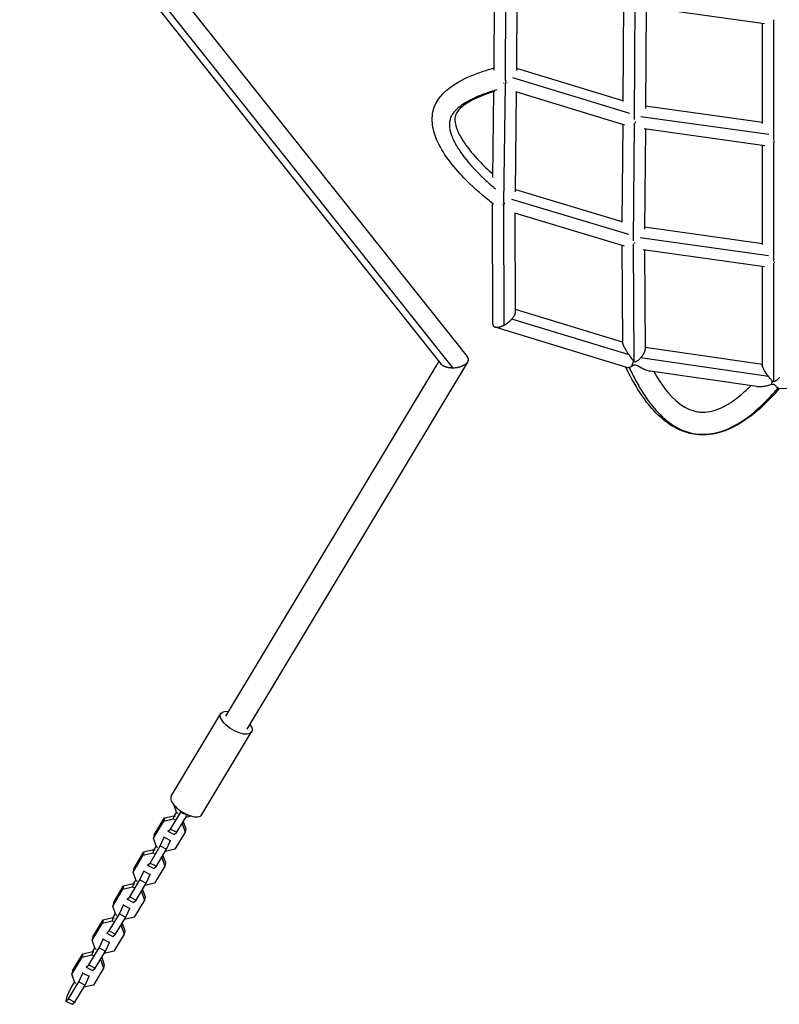
# Model space of a CAD drawing. Units: millimetres. Extents: x -5329 to 7876, y -6332 to 7600.
# Drawn here: x -2156 to -1520, y -1653 to -828 of the extents above; entities that cross this region are included whole.
import ezdxf

# ---------------------------------------------------------------- set-up
doc = ezdxf.new("R2010")
doc.units = ezdxf.units.MM
doc.header["$LTSCALE"] = 20
doc.layers.add('2d', color=230, linetype='Continuous')

msp = doc.modelspace()

# ---------------------------------------------------------------- linework, layer by layer
at = {"layer": '2d'}
for p, q in [((-2139.35, -659.97), (-1781.34, -1110.43)), ((-2155.93, -672.86), (-1803.37, -1116.46)), ((-2147.59, -674.04), (-1793.17, -1119.97)), ((-1758.74, -870.52), (-1758.17, -779.74)), ((-1749.27, -879.1), (-1748.63, -779.65)), ((-1739.75, -870.92), (-1739.2, -785.88)), ((-1650.48, -813.63), (-1650.89, -896.64)), ((-1640.95, -812.44), (-1641.45, -911.95)), ((-1632.42, -817.43), (-1532.18, -831.38)), ((-1631.5, -817.56), (-1631.92, -902.51)), ((-1533.92, -915.3), (-1533.9, -831.14)), ((-1524.43, -929.41), (-1524.4, -828.37)), ((-1650.89, -896.21), (-1739.73, -869.04)), ((-1750.46, -982.03), (-1749.29, -881.99)), ((-1645.14, -906.87), (-1742.95, -876.96)), ((-1759.77, -960.32), (-1758.92, -888.51)), ((-1740.91, -972.43), (-1739.93, -888.85)), ((-1649.12, -916.62), (-1740.44, -888.69)), ((-1533.92, -914.37), (-1631.91, -900.76)), ((-1641.46, -914.95), (-1642.23, -1013.31)), ((-1528.72, -924.45), (-1635.8, -909.58)), ((-1651.01, -916.04), (-1651.65, -997.81)), ((-1532.13, -933.8), (-1633.06, -919.78)), ((-1632.04, -919.93), (-1632.7, -1003.59)), ((-1524.46, -1030.83), (-1524.43, -930.9)), ((-1533.96, -1016.6), (-1533.93, -933.55)), ((-1740.88, -970.43), (-1651.65, -997.26)), ((-1744.02, -978.41), (-1646.23, -1007.81)), ((-1759.76, -1083.19), (-1759.96, -982.18)), ((-1750.47, -982.8), (-1750.47, -982.8)), ((-1750.27, -1083.98), (-1750.47, -983.4)), ((-1741.51, -990.08), (-1649.86, -1017.64)), ((-1740.78, -1072.98), (-1740.94, -990.25)), ((-1632.68, -1001.75), (-1533.96, -1015.54)), ((-1636.47, -1010.58), (-1528.99, -1025.6)), ((-1651.7, -1017.09), (-1651.16, -1099.01)), ((-1642.24, -1015.91), (-1641.6, -1114.43)), ((-1633.74, -1020.79), (-1532.19, -1034.98)), ((-1632.68, -1020.94), (-1632.13, -1104.44)), ((-1533.98, -1117.92), (-1533.96, -1034.73)), ((-1524.48, -1131.29), (-1524.46, -1032.04)), ((-1651.17, -1098.41), (-1740.78, -1071.05)), ((-1645.71, -1109.01), (-1743.9, -1079.03)), ((-1647.57, -1119.38), (-1757.91, -1085.69)), ((-1533.98, -1116.87), (-1632.14, -1102.74)), ((-1529.02, -1126.94), (-1636.1, -1111.53)), ((-1805.11, -1114.28), (-1983.63, -1411.63)), ((-1781.04, -1114.99), (-1965.63, -1422.43)), ((-1538.61, -1135.4), (-1628.02, -1122.53)), ((-1509.54, -1137.26), (-1520.16, -1137.13)), ((-2029.02, -1478.48), (-1987.49, -1409.31)), ((-2003.3, -1493.92), (-1961.77, -1424.75)), ((-2029.68, -1506.04), (-2021.12, -1491.78)), ((-2024.67, -1491.55), (-2026.68, -1494.89)), ((-2024.32, -1492.59), (-2026.5, -1486.25)), ((-2021.12, -1491.78), (-2020.82, -1491.12)), ((-2021.12, -1491.78), (-2015.82, -1494.48)), ((-2043.9, -1513.75), (-2035.34, -1499.49)), ((-2043.35, -1511.01), (-2034.79, -1496.76)), ((-2034.79, -1496.76), (-2035.34, -1499.49)), ((-2035.34, -1499.49), (-2027.32, -1497.58)), ((-2034.79, -1496.76), (-2026.76, -1494.85)), ((-2026.76, -1494.85), (-2027.32, -1497.58)), ((-2027.32, -1497.58), (-2026.23, -1498.13)), ((-2026.76, -1494.85), (-2025.68, -1495.4)), ((-2024.38, -1508.74), (-2015.82, -1494.48)), ((-2023.23, -1493.14), (-2024.32, -1492.59)), ((-2018.95, -1499.68), (-2016.79, -1505.93)), ((-2016.86, -1496.38), (-2016.94, -1496.34)), ((-2011.93, -1495.21), (-2016.86, -1496.38)), ((-2015.82, -1494.48), (-2015.58, -1493.95)), ((-2031.88, -1507.91), (-2029.68, -1506.04)), ((-2031.77, -1507.36), (-2031.88, -1507.91)), ((-2031.88, -1507.91), (-2026.59, -1510.61)), ((-2029.68, -1506.04), (-2024.38, -1508.74)), ((-2026.59, -1510.61), (-2024.38, -1508.74)), ((-2017.34, -1508.66), (-2025.9, -1522.92)), ((-2019.94, -1501.34), (-2019.86, -1501.38)), ((-2019.8, -1501.11), (-2019.86, -1501.38)), ((-2019.86, -1501.38), (-2017.34, -1508.66)), ((-2016.79, -1505.93), (-2017.34, -1508.66)), ((-2043.35, -1511.01), (-2043.9, -1513.75)), ((-2041.39, -1521.02), (-2043.9, -1513.75)), ((-2038.19, -1520.22), (-2034.88, -1512.91)), ((-2034.88, -1512.91), (-2034.77, -1512.35)), ((-2034.88, -1512.91), (-2029.59, -1515.61)), ((-2032.9, -1522.92), (-2029.59, -1515.61)), ((-2029.59, -1515.61), (-2029.48, -1515.05)), ((-2060.42, -1539.45), (-2051.86, -1525.19)), ((-2051.86, -1525.19), (-2052.42, -1527.93)), ((-2051.86, -1525.19), (-2043.84, -1523.29)), ((-2046.75, -1534.48), (-2038.19, -1520.22)), ((-2043.84, -1523.29), (-2044.39, -1526.02)), ((-2043.84, -1523.29), (-2042.75, -1523.84)), ((-2041.75, -1519.99), (-2043.75, -1523.33)), ((-2041.46, -1537.17), (-2032.9, -1522.92)), ((-2040.31, -1521.57), (-2041.39, -1521.02)), ((-2038.19, -1520.22), (-2032.9, -1522.92)), ((-2033.93, -1524.82), (-2034.02, -1524.78)), ((-2025.9, -1522.92), (-2033.93, -1524.82)), ((-2060.98, -1542.18), (-2052.42, -1527.93)), ((-2052.42, -1527.93), (-2044.39, -1526.02)), ((-2044.39, -1526.02), (-2043.31, -1526.57)), ((-2037.02, -1529.78), (-2036.93, -1529.82)), ((-2036.88, -1529.55), (-2036.93, -1529.82)), ((-2036.93, -1529.82), (-2034.42, -1537.1)), ((-2036.02, -1528.12), (-2033.86, -1534.36)), ((-2060.42, -1539.45), (-2060.98, -1542.18)), ((-2055.27, -1548.66), (-2051.96, -1541.35)), ((-2051.96, -1541.35), (-2051.84, -1540.79)), ((-2051.96, -1541.35), (-2046.66, -1544.04)), ((-2048.96, -1536.35), (-2046.75, -1534.48)), ((-2048.85, -1535.79), (-2048.96, -1536.35)), ((-2048.96, -1536.35), (-2043.66, -1539.05)), ((-2046.75, -1534.48), (-2041.46, -1537.17)), ((-2043.66, -1539.05), (-2041.46, -1537.17)), ((-2034.42, -1537.1), (-2042.98, -1551.35)), ((-2033.86, -1534.36), (-2034.42, -1537.1)), ((-2063.83, -1562.92), (-2055.27, -1548.66)), ((-2058.46, -1549.46), (-2060.98, -1542.18)), ((-2058.82, -1548.43), (-2060.83, -1551.77)), ((-2057.38, -1550.01), (-2058.46, -1549.46)), ((-2055.27, -1548.66), (-2049.97, -1551.36)), ((-2049.97, -1551.36), (-2046.66, -1544.04)), ((-2046.66, -1544.04), (-2046.55, -1543.49)), ((-2078.05, -1570.62), (-2069.49, -1556.36)), ((-2077.5, -1567.89), (-2068.94, -1553.63)), ((-2068.94, -1553.63), (-2069.49, -1556.36)), ((-2069.49, -1556.36), (-2061.46, -1554.46)), ((-2068.94, -1553.63), (-2060.91, -1551.73)), ((-2060.91, -1551.73), (-2061.46, -1554.46)), ((-2061.46, -1554.46), (-2060.38, -1555.01)), ((-2060.91, -1551.73), (-2059.83, -1552.28)), ((-2058.53, -1565.61), (-2049.97, -1551.36)), ((-2054.09, -1558.21), (-2054.01, -1558.25)), ((-2053.95, -1557.98), (-2054.01, -1558.25)), ((-2054.01, -1558.25), (-2051.49, -1565.53)), ((-2053.1, -1556.56), (-2050.94, -1562.8)), ((-2051.01, -1553.26), (-2051.09, -1553.22)), ((-2042.98, -1551.35), (-2051.01, -1553.26)), ((-2066.03, -1564.79), (-2063.83, -1562.92)), ((-2065.92, -1564.23), (-2066.03, -1564.79)), ((-2066.03, -1564.79), (-2060.74, -1567.48)), ((-2063.83, -1562.92), (-2058.53, -1565.61)), ((-2060.74, -1567.48), (-2058.53, -1565.61)), ((-2051.49, -1565.53), (-2060.05, -1579.79)), ((-2050.94, -1562.8), (-2051.49, -1565.53)), ((-2077.5, -1567.89), (-2078.05, -1570.62)), ((-2075.54, -1577.9), (-2078.05, -1570.62)), ((-2072.34, -1577.1), (-2069.03, -1569.78)), ((-2069.03, -1569.78), (-2068.92, -1569.23)), ((-2069.03, -1569.78), (-2063.74, -1572.48)), ((-2067.04, -1579.79), (-2063.74, -1572.48)), ((-2063.74, -1572.48), (-2063.62, -1571.92)), ((-2094.57, -1596.33), (-2086.01, -1582.07)), ((-2086.01, -1582.07), (-2086.56, -1584.8)), ((-2086.56, -1584.8), (-2078.54, -1582.89)), ((-2086.01, -1582.07), (-2077.98, -1580.16)), ((-2080.9, -1591.35), (-2072.34, -1577.1)), ((-2077.98, -1580.16), (-2078.54, -1582.89)), ((-2078.54, -1582.89), (-2077.45, -1583.44)), ((-2077.98, -1580.16), (-2076.9, -1580.71)), ((-2075.89, -1576.86), (-2077.9, -1580.2)), ((-2075.6, -1594.05), (-2067.04, -1579.79)), ((-2074.46, -1578.45), (-2075.54, -1577.9)), ((-2072.34, -1577.1), (-2067.04, -1579.79)), ((-2068.08, -1581.7), (-2068.16, -1581.65)), ((-2060.05, -1579.79), (-2068.08, -1581.7)), ((-2095.12, -1599.06), (-2086.56, -1584.8)), ((-2083.1, -1593.23), (-2080.9, -1591.35)), ((-2080.9, -1591.35), (-2075.6, -1594.05)), ((-2071.16, -1586.65), (-2071.08, -1586.69)), ((-2071.02, -1586.42), (-2071.08, -1586.69)), ((-2071.08, -1586.69), (-2068.56, -1593.97)), ((-2070.17, -1585), (-2068.01, -1591.24)), ((-2068.01, -1591.24), (-2068.56, -1593.97)), ((-2094.57, -1596.33), (-2095.12, -1599.06)), ((-2092.61, -1606.34), (-2095.12, -1599.06)), ((-2089.41, -1605.53), (-2086.1, -1598.22)), ((-2086.1, -1598.22), (-2085.99, -1597.66)), ((-2086.1, -1598.22), (-2080.81, -1600.92)), ((-2082.99, -1592.67), (-2083.1, -1593.23)), ((-2083.1, -1593.23), (-2077.81, -1595.92)), ((-2077.81, -1595.92), (-2075.6, -1594.05)), ((-2068.56, -1593.97), (-2077.12, -1608.23)), ((-2097.97, -1619.79), (-2089.41, -1605.53)), ((-2092.97, -1605.3), (-2094.97, -1608.64)), ((-2091.53, -1606.89), (-2092.61, -1606.34)), ((-2089.41, -1605.53), (-2084.12, -1608.23)), ((-2084.12, -1608.23), (-2080.81, -1600.92)), ((-2080.81, -1600.92), (-2080.7, -1600.36)), ((-2112.2, -1627.5), (-2103.64, -1613.24)), ((-2111.64, -1624.76), (-2103.08, -1610.51)), ((-2103.08, -1610.51), (-2103.64, -1613.24)), ((-2103.64, -1613.24), (-2095.61, -1611.33)), ((-2103.08, -1610.51), (-2095.06, -1608.6)), ((-2095.06, -1608.6), (-2095.61, -1611.33)), ((-2095.61, -1611.33), (-2094.53, -1611.88)), ((-2095.06, -1608.6), (-2093.97, -1609.15)), ((-2092.68, -1622.49), (-2084.12, -1608.23)), ((-2088.24, -1615.09), (-2088.15, -1615.13)), ((-2088.1, -1614.86), (-2088.15, -1615.13)), ((-2088.15, -1615.13), (-2085.64, -1622.41)), ((-2087.24, -1613.43), (-2085.08, -1619.68)), ((-2085.15, -1610.13), (-2085.24, -1610.09)), ((-2077.12, -1608.23), (-2085.15, -1610.13)), ((-2100.18, -1621.66), (-2097.97, -1619.79)), ((-2100.07, -1621.11), (-2100.18, -1621.66)), ((-2100.18, -1621.66), (-2094.88, -1624.36)), ((-2097.97, -1619.79), (-2092.68, -1622.49)), ((-2094.88, -1624.36), (-2092.68, -1622.49)), ((-2085.64, -1622.41), (-2094.2, -1636.67)), ((-2085.08, -1619.68), (-2085.64, -1622.41)), ((-2111.64, -1624.76), (-2112.2, -1627.5)), ((-2109.68, -1634.77), (-2112.2, -1627.5)), ((-2106.49, -1633.97), (-2103.18, -1626.66)), ((-2103.18, -1626.66), (-2103.06, -1626.1)), ((-2103.18, -1626.66), (-2097.88, -1629.36)), ((-2101.19, -1636.67), (-2097.88, -1629.36)), ((-2097.88, -1629.36), (-2097.77, -1628.8)), ((-2113.16, -1638.94), (-2116.47, -1646.25)), ((-2115.05, -1648.23), (-2106.49, -1633.97)), ((-2110.04, -1633.74), (-2113.16, -1638.94)), ((-2109.75, -1650.92), (-2101.19, -1636.67)), ((-2108.6, -1635.32), (-2109.68, -1634.77)), ((-2106.49, -1633.97), (-2101.19, -1636.67)), ((-2102.23, -1638.57), (-2102.31, -1638.53)), ((-2094.2, -1636.67), (-2102.23, -1638.57)), ((-2116.47, -1646.25), (-2117.25, -1650.1)), ((-2117.25, -1650.1), (-2115.05, -1648.23)), ((-2115.05, -1648.23), (-2109.75, -1650.92)), ((-2117.25, -1650.1), (-2111.96, -1652.8)), ((-2111.96, -1652.8), (-2109.75, -1650.92))]:
    msp.add_line(p, q, dxfattribs=at)
at = {"layer": '2d', "extrusion": (0, 0, -1)}
msp.add_ellipse((-1974.63, -1417.03), major_axis=(-12.86, 7.72), ratio=0.443117, start_param=2.346194, end_param=7.078584, dxfattribs=at)
at = {"layer": '2d'}
msp.add_ellipse((-2016.16, -1486.2), major_axis=(-12.86, 7.72), ratio=0.443117, start_param=0, end_param=3.141593, dxfattribs=at)
for points, knots in [([(-1759.24, -982.74), (-1760.37, -981.86), (-1761.5, -980.97), (-1770.2, -973.99), (-1777.39, -967.5), (-1793.25, -950.99), (-1801.78, -940.39), (-1808.64, -924.18), (-1809.98, -919.56), (-1810.64, -912.18), (-1810.58, -909.44), (-1809.52, -902.88), (-1808.04, -899.05), (-1804.09, -892.87), (-1801.8, -890.29), (-1795.92, -884.97), (-1792.11, -882.39), (-1781.8, -876.6), (-1774.95, -873.8), (-1764.91, -870.44), (-1761.83, -869.53), (-1758.73, -868.68)], [0.55627, 0.55627, 0.55627, 0.55627, 1.000111, 1.000111, 4.006924, 4.006924, 8.219045, 8.219045, 9.77429, 9.77429, 10.66783, 10.66783, 11.962083, 11.962083, 13.08112, 13.08112, 14.571434, 14.571434, 16.926468, 16.926468, 17.940352, 17.940352, 17.940352, 17.940352]), ([(-1749.19, -879.01), (-1749.2, -879.3), (-1749.21, -879.58), (-1749.24, -880.22), (-1749.25, -880.58), (-1749.29, -881.27), (-1749.3, -881.6), (-1749.32, -881.95), (-1749.32, -881.98), (-1749.32, -882.01)], [0.025544444, 0.025544444, 0.025544444, 0.025544444, 0.026493281, 0.026493281, 0.027746951, 0.027746951, 0.029000622, 0.029000622, 0.029124275, 0.029124275, 0.029124275, 0.029124275]), ([(-1756.49, -887.06), (-1758.63, -887.67), (-1760.78, -888.33), (-1767.84, -890.67), (-1772.68, -892.56), (-1781.41, -896.83), (-1785.3, -899.21), (-1789.88, -903.02), (-1791.2, -904.32), (-1793.36, -906.98), (-1794.2, -908.33), (-1795.26, -910.73), (-1795.59, -911.81), (-1796.02, -914.07), (-1796.12, -915.25), (-1796.06, -918.96), (-1795.55, -921.64), (-1793.63, -927.36), (-1792.22, -930.38), (-1788.65, -936.58), (-1786.49, -939.76), (-1779.17, -949.34), (-1773.17, -955.76), (-1763.77, -964.6), (-1760.6, -967.4), (-1757.46, -970.02)], [0.0559069, 0.0559069, 0.0559069, 0.0559069, 0.098711, 0.098711, 0.1974219, 0.1974219, 0.2961329, 0.2961329, 0.3454883, 0.3454883, 0.3948438, 0.3948438, 0.4326661, 0.4326661, 0.4704883, 0.4704883, 0.5461329, 0.5461329, 0.6217774, 0.6217774, 0.6974219, 0.6974219, 0.848711, 0.848711, 0.922827, 0.922827, 0.922827, 0.922827]), ([(-1758.37, -888.34), (-1766.79, -890.92), (-1774.95, -894.1), (-1783.45, -899.58), (-1785.1, -900.8), (-1787.87, -903.31), (-1789.04, -904.61), (-1790.87, -907.46), (-1791.37, -908.96), (-1791.62, -912.2), (-1791.47, -913.83), (-1790.68, -917.58), (-1789.92, -919.75), (-1787.54, -925.08), (-1785.68, -928.25), (-1780.02, -936.61), (-1775.75, -941.69), (-1767.56, -950.36), (-1763.73, -954.05), (-1759.74, -957.63)], [0.966335, 0.966335, 0.966335, 0.966335, 3.768154, 3.768154, 4.496134, 4.496134, 5.176536, 5.176536, 6.007843, 6.007843, 6.67572, 6.67572, 7.507442, 7.507442, 8.741424, 8.741424, 10.868285, 10.868285, 12.547823, 12.547823, 12.547823, 12.547823]), ([(-1751.24, -983.8), (-1751.17, -983.71), (-1751.1, -983.62), (-1750.72, -983.15), (-1750.42, -982.74), (-1749.99, -982.11), (-1749.86, -981.92), (-1749.74, -981.73)], [0.020777393, 0.020777393, 0.020777393, 0.020777393, 0.02119832, 0.02119832, 0.022967733, 0.022967733, 0.023704024, 0.023704024, 0.023704024, 0.023704024]), ([(-1636.1, -1111.53), (-1635.33, -1110.73), (-1634.65, -1109.91), (-1633.91, -1108.85), (-1633.76, -1108.63), (-1633.49, -1108.21), (-1633.36, -1107.99), (-1633, -1107.37), (-1632.8, -1106.95), (-1632.54, -1106.34), (-1632.47, -1106.14), (-1632.34, -1105.76), (-1632.28, -1105.57), (-1632.17, -1105.05), (-1632.13, -1104.73), (-1632.13, -1104.44)], [0, 0, 0, 0, 0.003300098, 0.003300098, 0.004125123, 0.004125123, 0.004950147, 0.004950147, 0.006600196, 0.006600196, 0.007425221, 0.007425221, 0.008250246, 0.008250246, 0.009773304, 0.009773304, 0.009773304, 0.009773304]), ([(-1641.6, -1114.43), (-1641.48, -1114.5), (-1641.35, -1114.55), (-1641.1, -1114.63), (-1640.96, -1114.66), (-1640.69, -1114.68), (-1640.55, -1114.68), (-1640.27, -1114.64), (-1640.13, -1114.6), (-1639.87, -1114.51), (-1639.74, -1114.46), (-1639.49, -1114.33), (-1639.37, -1114.27), (-1639.01, -1114.06), (-1638.79, -1113.9), (-1638.12, -1113.42), (-1637.69, -1113.06), (-1637.08, -1112.5), (-1636.87, -1112.32), (-1636.48, -1111.93), (-1636.29, -1111.73), (-1636.1, -1111.53)], [0.132019957, 0.132019957, 0.132019957, 0.132019957, 0.132434002, 0.132434002, 0.132848047, 0.132848047, 0.133262091, 0.133262091, 0.133676136, 0.133676136, 0.13409018, 0.13409018, 0.134504225, 0.134504225, 0.135332314, 0.135332314, 0.136988492, 0.136988492, 0.137816581, 0.137816581, 0.13864467, 0.13864467, 0.13864467, 0.13864467]), ([(-1519.92, -1137.13), (-1528.91, -1147.52), (-1539.02, -1157.61), (-1555.8, -1168.25), (-1560.83, -1170.85), (-1569.57, -1173.96), (-1573.16, -1174.89), (-1582.22, -1176.22), (-1587.89, -1176.1), (-1597.72, -1174.12), (-1602.1, -1172.52), (-1610.48, -1168.21), (-1614.49, -1165.38), (-1622.97, -1158.1), (-1627.19, -1153.38), (-1636.17, -1141.64), (-1640.57, -1134.36), (-1645.84, -1124.36), (-1647.15, -1121.75), (-1648.4, -1119.12)], [0.024451, 0.024451, 0.024451, 0.024451, 4.444976, 4.444976, 6.141622, 6.141622, 7.242973, 7.242973, 8.888965, 8.888965, 10.293185, 10.293185, 11.835402, 11.835402, 13.908521, 13.908521, 16.784429, 16.784429, 17.7885, 17.7885, 17.7885, 17.7885]), ([(-1647.57, -1119.38), (-1647.56, -1119.38), (-1647.55, -1119.39), (-1647.36, -1119.44), (-1647.18, -1119.47), (-1646.59, -1119.51), (-1646.16, -1119.47), (-1645.7, -1119.36)], [0.019021116, 0.019021116, 0.019021116, 0.019021116, 0.019092799, 0.019092799, 0.020186986, 0.020186986, 0.02237536, 0.02237536, 0.02237536, 0.02237536]), ([(-1645.7, -1119.36), (-1645.39, -1119.29), (-1645.06, -1119.18), (-1644.39, -1118.92), (-1644.05, -1118.76), (-1643.7, -1118.57)], [0.02237536, 0.02237536, 0.02237536, 0.02237536, 0.023849833, 0.023849833, 0.025324305, 0.025324305, 0.025324305, 0.025324305]), ([(-1645.7, -1119.36), (-1645.55, -1119.68), (-1645.4, -1120.01), (-1644.75, -1121.38), (-1644.25, -1122.41), (-1642.75, -1125.46), (-1641.74, -1127.43), (-1638.68, -1133.17), (-1636.6, -1136.77), (-1630.23, -1146.85), (-1625.81, -1152.64), (-1616.51, -1162.37), (-1611.62, -1166.32), (-1603.82, -1170.75), (-1601.14, -1171.98), (-1595.62, -1173.91), (-1592.79, -1174.6), (-1587.01, -1175.42), (-1584.07, -1175.54), (-1578.15, -1175.21), (-1575.17, -1174.76), (-1569.24, -1173.32), (-1566.28, -1172.33), (-1560.39, -1169.84), (-1557.46, -1168.35), (-1548.67, -1163.16), (-1542.83, -1158.74), (-1533.99, -1150.71), (-1531.03, -1147.8), (-1526.56, -1143.09), (-1525.07, -1141.46), (-1522.82, -1138.92), (-1522.07, -1138.06), (-1521.2, -1137.05), (-1521.08, -1136.92), (-1520.96, -1136.78)], [0.0107986, 0.0107986, 0.0107986, 0.0107986, 0.015625, 0.015625, 0.03125, 0.03125, 0.0625, 0.0625, 0.125, 0.125, 0.25, 0.25, 0.375, 0.375, 0.4375, 0.4375, 0.5, 0.5, 0.5625, 0.5625, 0.625, 0.625, 0.6875, 0.6875, 0.75, 0.75, 0.875, 0.875, 0.9375, 0.9375, 0.96875, 0.96875, 0.984375, 0.984375, 0.98681, 0.98681, 0.98681, 0.98681]), ([(-1643.7, -1118.57), (-1643.42, -1118.42), (-1643.14, -1118.25), (-1642.55, -1117.92), (-1642.24, -1117.74), (-1641.74, -1117.52), (-1641.56, -1117.46), (-1641.18, -1117.36), (-1640.98, -1117.33), (-1640.38, -1117.31), (-1640, -1117.41), (-1639.29, -1117.65), (-1638.95, -1117.8), (-1638.3, -1118.1), (-1637.98, -1118.27), (-1637.05, -1118.75), (-1636.44, -1119.07), (-1634.65, -1120.01), (-1633.49, -1120.59), (-1631.8, -1121.34), (-1631.24, -1121.57), (-1630.16, -1121.98), (-1629.64, -1122.15), (-1628.88, -1122.36), (-1628.64, -1122.42), (-1628.27, -1122.49), (-1628.14, -1122.51), (-1628.02, -1122.53)], [0.00372252, 0.00372252, 0.00372252, 0.00372252, 0.00489342, 0.00489342, 0.00606432, 0.00606432, 0.00664977, 0.00664977, 0.00723522, 0.00723522, 0.00840612, 0.00840612, 0.00957703, 0.00957703, 0.01074793, 0.01074793, 0.01308973, 0.01308973, 0.01777334, 0.01777334, 0.02011515, 0.02011515, 0.02245695, 0.02245695, 0.02362785, 0.02362785, 0.02426843, 0.02426843, 0.02426843, 0.02426843]), ([(-1641.85, -1114.29), (-1641.81, -1114.31), (-1641.77, -1114.34), (-1641.68, -1114.39), (-1641.64, -1114.41), (-1641.6, -1114.43)], [0.131716025, 0.131716025, 0.131716025, 0.131716025, 0.1318679912, 0.1318679912, 0.1320199574, 0.1320199574, 0.1320199574, 0.1320199574]), ([(-1529.02, -1126.94), (-1529.73, -1126.02), (-1530.42, -1125.07), (-1531.41, -1123.6), (-1531.73, -1123.1), (-1532.18, -1122.37), (-1532.32, -1122.12), (-1532.6, -1121.64), (-1532.73, -1121.39), (-1533.11, -1120.68), (-1533.32, -1120.22), (-1533.59, -1119.56), (-1533.67, -1119.35), (-1533.8, -1118.96), (-1533.85, -1118.77), (-1533.93, -1118.41), (-1533.96, -1118.25), (-1533.98, -1118.04), (-1533.98, -1117.98), (-1533.98, -1117.92)], [0.04343191, 0.04343191, 0.04343191, 0.04343191, 0.04694401, 0.04694401, 0.04870007, 0.04870007, 0.0495781, 0.0495781, 0.05045612, 0.05045612, 0.05221218, 0.05221218, 0.0530902, 0.0530902, 0.05396823, 0.05396823, 0.05484626, 0.05484626, 0.05521446, 0.05521446, 0.05521446, 0.05521446]), ([(-1625, -1122.97), (-1619.3, -1132.97), (-1612.65, -1142.8), (-1601.34, -1151.3), (-1599.4, -1152.55), (-1595.26, -1154.67), (-1593.03, -1155.54), (-1589.12, -1156.51), (-1587.5, -1156.77), (-1583.32, -1157.06), (-1580.68, -1156.87), (-1575.66, -1155.92), (-1573.22, -1155.16), (-1567.68, -1152.95), (-1564.63, -1151.32), (-1557.12, -1146.63), (-1552.88, -1143.27), (-1547.08, -1138.09), (-1545.3, -1136.4), (-1543.57, -1134.68)], [0.35456, 0.35456, 0.35456, 0.35456, 4.378985, 4.378985, 5.148421, 5.148421, 5.911192, 5.911192, 6.412261, 6.412261, 7.186256, 7.186256, 7.947338, 7.947338, 9.004661, 9.004661, 10.707498, 10.707498, 11.493426, 11.493426, 11.493426, 11.493426]), ([(-1525.83, -1130.76), (-1526.37, -1130.16), (-1526.91, -1129.54), (-1527.98, -1128.26), (-1528.5, -1127.61), (-1529.02, -1126.94)], [0.038358148, 0.038358148, 0.038358148, 0.038358148, 0.040895027, 0.040895027, 0.043431906, 0.043431906, 0.043431906, 0.043431906]), ([(-1519.55, -1127.64), (-1519.9, -1128.03), (-1520.26, -1128.41), (-1521, -1129.15), (-1521.38, -1129.51), (-1521.97, -1130.01), (-1522.16, -1130.18), (-1522.57, -1130.5), (-1522.78, -1130.65), (-1523.23, -1130.93), (-1523.45, -1131.06), (-1523.82, -1131.2), (-1523.95, -1131.24), (-1524.21, -1131.28), (-1524.35, -1131.29), (-1524.48, -1131.29)], [0, 0, 0, 0, 0.001568634, 0.001568634, 0.003137269, 0.003137269, 0.003921586, 0.003921586, 0.004705903, 0.004705903, 0.00549022, 0.00549022, 0.005882379, 0.005882379, 0.006274537, 0.006274537, 0.006274537, 0.006274537]), ([(-1538.61, -1135.4), (-1538.39, -1135.43), (-1538.17, -1135.45), (-1537.44, -1135.51), (-1536.93, -1135.52), (-1535.35, -1135.49), (-1534.23, -1135.39), (-1531.97, -1135.06), (-1530.83, -1134.83), (-1529.11, -1134.42), (-1528.53, -1134.28), (-1527.37, -1133.96), (-1526.79, -1133.78), (-1526.21, -1133.6)], [0.0271461, 0.0271461, 0.0271461, 0.0271461, 0.02800034, 0.02800034, 0.02985502, 0.02985502, 0.03356439, 0.03356439, 0.03727376, 0.03727376, 0.03912845, 0.03912845, 0.04098313, 0.04098313, 0.04098313, 0.04098313]), ([(-1526.21, -1133.6), (-1526.03, -1133.57), (-1525.85, -1133.55), (-1525.49, -1133.52), (-1525.3, -1133.52), (-1524.94, -1133.56), (-1524.77, -1133.59), (-1524.43, -1133.7), (-1524.28, -1133.78), (-1523.99, -1133.94), (-1523.86, -1134.04), (-1523.61, -1134.23), (-1523.5, -1134.33), (-1523.17, -1134.62), (-1522.98, -1134.83), (-1522.42, -1135.4), (-1522.1, -1135.75), (-1521.64, -1136.2), (-1521.5, -1136.34), (-1521.22, -1136.58), (-1521.09, -1136.69), (-1520.96, -1136.78)], [0.001365353, 0.001365353, 0.001365353, 0.001365353, 0.001909414, 0.001909414, 0.002453475, 0.002453475, 0.002997536, 0.002997536, 0.003541597, 0.003541597, 0.004085659, 0.004085659, 0.00462972, 0.00462972, 0.005717842, 0.005717842, 0.007894086, 0.007894086, 0.008982208, 0.008982208, 0.01007033, 0.01007033, 0.01007033, 0.01007033]), ([(-1524.48, -1131.29), (-1524.73, -1131.28), (-1524.97, -1131.21), (-1525.42, -1131.01), (-1525.63, -1130.89), (-1525.83, -1130.76)], [0.006274537, 0.006274537, 0.006274537, 0.006274537, 0.007007524, 0.007007524, 0.007740511, 0.007740511, 0.007740511, 0.007740511]), ([(-1520.96, -1136.78), (-1520.7, -1136.97), (-1520.47, -1137.08), (-1520.23, -1137.13), (-1520.19, -1137.13), (-1520.16, -1137.13)], [0.01007033, 0.01007033, 0.01007033, 0.01007033, 0.012341553, 0.012341553, 0.01279591, 0.01279591, 0.01279591, 0.01279591])]:
    msp.add_open_spline(points, degree=3, knots=knots, dxfattribs=at)
for points, weights in [([(-1750.89, -881.01), (-1750.79, -881.02), (-1750.7, -881.03), (-1750.61, -881.04)], [0.855094844662, 0.86239003005, 0.869797639049, 0.877317671659]), ([(-1747.93, -881.05), (-1747.83, -881.04), (-1747.73, -881.04), (-1747.62, -881.03)], [0.875601799419, 0.867569634381, 0.859666313018, 0.851891835331]), ([(-1640.47, -914.39), (-1640.37, -914.13), (-1640.27, -913.87), (-1640.17, -913.59)], [0.644379349952, 0.65595505836, 0.668275981402, 0.68134211908]), ([(-1524.09, -930.67), (-1524.06, -930.4), (-1524.03, -930.13), (-1523.99, -929.86)], [0.640091412435, 0.651519641631, 0.663662710597, 0.676520619333]), ([(-1751.93, -982.57), (-1751.91, -982.57), (-1751.9, -982.57), (-1751.88, -982.57)], [0.86653353027, 0.867893810153, 0.869257876269, 0.870625728617]), ([(-1750.35, -982.63), (-1750.35, -982.63), (-1750.35, -982.63), (-1750.35, -982.63)], [0.987974093594, 0.987972541805, 0.98797099002, 0.987969438239]), ([(-1641.07, -1014.79), (-1641.14, -1014.98), (-1641.22, -1015.17), (-1641.29, -1015.36)], [0.671029568909, 0.661908737002, 0.653173652815, 0.64482431635]), ([(-1524.07, -1031.24), (-1524.09, -1031.43), (-1524.11, -1031.63), (-1524.14, -1031.82)], [0.667325221443, 0.658329434147, 0.649703038261, 0.641446033785]), ([(-1750.27, -1083.98), (-1747.88, -1082.7), (-1745.66, -1080.98), (-1743.9, -1079.03)], [1, 0.955384009357, 0.955384009357, 1]), ([(-1743.9, -1079.03), (-1742.01, -1076.95), (-1740.77, -1074.78), (-1740.78, -1072.98)], [1, 0.844256891167, 0.74533510675, 0.703234646751]), ([(-1759.76, -1083.19), (-1759.75, -1086.88), (-1755.41, -1086.74), (-1750.27, -1083.98)], [0.703234646751, 0.629940814362, 0.728862598778, 1]), ([(-1651.16, -1099.01), (-1651.15, -1100.44), (-1648.88, -1104.43), (-1645.71, -1109.01)], [0.675013492868, 0.688682593667, 0.797011429378, 1]), ([(-1781.34, -1110.43), (-1780.17, -1111.9), (-1780.14, -1113.49), (-1781.04, -1114.99)], [0.813088459802, 0.833621187393, 0.895925034126, 1]), ([(-1645.71, -1109.01), (-1644.5, -1110.77), (-1643.2, -1112.55), (-1641.85, -1114.29)], [1, 0.985509652757, 0.985509652757, 1]), ([(-1793.17, -1119.97), (-1797.63, -1120.01), (-1801.52, -1118.79), (-1803.37, -1116.46)], [1, 0.844766650839, 0.782462804106, 0.813088459802]), ([(-1781.04, -1114.99), (-1782.84, -1117.99), (-1787.54, -1119.92), (-1793.17, -1119.97)], [1, 0.861067753095, 0.861067753095, 1]), ([(-1643.7, -1118.57), (-1643.05, -1117.54), (-1642.42, -1116.07), (-1641.85, -1114.29)], [1, 0.969206344954, 0.969206344954, 1]), ([(-1526.21, -1133.6), (-1526.07, -1132.75), (-1525.95, -1131.79), (-1525.83, -1130.76)], [1, 0.990020541356, 0.990020541356, 1])]:
    msp.add_rational_spline(points, weights, degree=3, dxfattribs=at)

doc.saveas('drawing.dxf')
